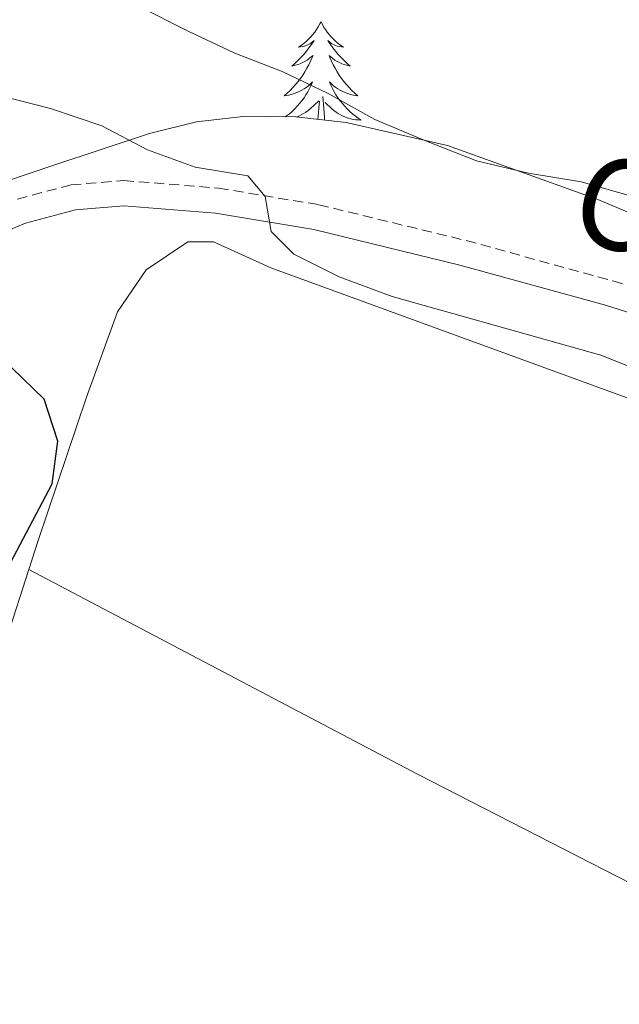
# Model space of a CAD drawing. Units: metres. Extents: x 579441 to 583931, y 4714612 to 4717635.
# Drawn here: x 581473 to 581532, y 4715534 to 4715631 of the extents above; entities that cross this region are included whole.
import ezdxf
from ezdxf.enums import TextEntityAlignment as Align

# ---------------------------------------------------------------- set-up
doc = ezdxf.new("R2010")
doc.units = ezdxf.units.M
doc.header["$MEASUREMENT"] = 0
doc.linetypes.add('TRAZOSX2', pattern=[1.5, 1, -0.5])
for name, color, linetype, lineweight in [('Level 21', 19, 'Continuous', 0), ('Level 35', 92, 'Continuous', 0), ('Level 36', 19, 'Continuous', 40), ('Level 4', 36, 'Continuous', 30), ('Level 44', 19, 'Continuous', 0), ('Level 5', 36, 'Continuous', 0)]:
    doc.layers.add(name, color=color, linetype=linetype, lineweight=lineweight)
doc.styles.add('Arial', font='ARIAL.TTF', dxfattribs={"height": 0.2})

msp = doc.modelspace()

# ---------------------------------------------------------------- linework, layer by layer
at = {"layer": 'Level 21', "color": 19, "linetype": 'TRAZOSX2', "lineweight": 0}
msp.add_polyline3d([(581472.777, 4715613.112, 472.73), (581478.088, 4715614.512, 472.5), (581483.307, 4715614.941, 472.21), (581492.657, 4715614.19, 471.44), (581502.576, 4715612.549, 470.2), (581517.165, 4715609.007, 469.97), (581531.644, 4715605.025, 469.97), (581540.643, 4715602.164, 469.97), (581554.801, 4715597.102, 469.97), (581565.48, 4715592.771, 469.97), (581580.748, 4715585.419, 469.97), (581585.127, 4715582.948, 469.62), (581593.666, 4715577.767, 468.39), (581610.114, 4715566.905, 467.6), (581618.362, 4715561.093, 467.43), (581626.201, 4715554.702, 467.27), (581632.249, 4715548.412, 467.1), (581640.467, 4715538.79, 466.81), (581645.366, 4715533.53, 466.81)], dxfattribs=at)
at = {"layer": 'Level 21', "color": 19, "linetype": 'Continuous', "lineweight": 0}
msp.add_polyline3d([(581455.247, 4715603.064, 473.12), (581473.587, 4715610.732, 472.73), (581478.517, 4715612.031, 472.5), (581483.317, 4715612.431, 472.21), (581492.356, 4715611.71, 471.44), (581502.076, 4715610.099, 470.2), (581516.534, 4715606.587, 469.97), (581530.933, 4715602.625, 469.97), (581539.842, 4715599.794, 469.97), (581553.911, 4715594.772, 469.97), (581564.47, 4715590.491, 469.97), (581579.588, 4715583.209, 469.97), (581583.867, 4715580.788, 469.62), (581592.326, 4715575.657, 468.39), (581608.703, 4715564.835, 467.6), (581616.852, 4715559.104, 467.43), (581624.5, 4715552.853, 467.27), (581630.399, 4715546.732, 467.1), (581638.017, 4715537.811, 466.83)], dxfattribs=at)
at = {"layer": 'Level 35', "color": 92, "linetype": 'Continuous', "lineweight": 0, "ltscale": 0.5}
msp.add_polyline3d([(581572.65, 4715593.95, 478.09), (581554.792, 4715602.692, 478.65), (581530.165, 4715613.075, 479.32), (581515.317, 4715618.387, 479.52), (581505.297, 4715620.688, 479.63), (581500.308, 4715621.239, 479.69), (581495.368, 4715621.29, 479.77), (581490.498, 4715620.75, 479.88), (581485.828, 4715619.591, 480.01), (581476.388, 4715616.462, 480.78), (581457.518, 4715610.114, 483.07), (581423.147, 4715598.578, 484.88), (581410.627, 4715594.749, 485.53), (581405.687, 4715593.7, 485.79), (581400.717, 4715593.27, 486.07), (581395.717, 4715593.251, 486.35), (581382.238, 4715593.632, 487.1), (581377.188, 4715593.663, 487.1), (581372.298, 4715592.634, 486.33), (581362.928, 4715588.815, 483.64), (581358.868, 4715588.705, 483.16)], dxfattribs=at)
at = {"layer": 'Level 36', "color": 92, "linetype": 'Continuous', "lineweight": 0}
for points in [[(581502.799, 4715630.629, 0.01), (581502.689, 4715630.419, 0.01), (581502.529, 4715630.139, 0.01), (581502.359, 4715629.869, 0.01), (581502.179, 4715629.619, 0.01), (581501.989, 4715629.369, 0.01), (581501.779, 4715629.129, 0.01), (581501.559, 4715628.909, 0.01), (581501.329, 4715628.689, 0.01), (581501.089, 4715628.489, 0.01), (581500.839, 4715628.299, 0.01), (581500.579, 4715628.119, 0.01), (581500.779, 4715628.139, 0.01), (581500.979, 4715628.179, 0.01), (581501.179, 4715628.229, 0.01), (581501.379, 4715628.299, 0.01), (581501.569, 4715628.389, 0.01), (581501.749, 4715628.489, 0.01), (581501.919, 4715628.599, 0.01), (581502.129, 4715628.789, 0.01), (581502.079, 4715628.729, 0.01), (581501.849, 4715628.379, 0.01), (581501.609, 4715628.039, 0.01), (581501.349, 4715627.719, 0.01), (581501.089, 4715627.399, 0.01), (581500.809, 4715627.099, 0.01), (581500.509, 4715626.799, 0.01), (581500.209, 4715626.519, 0.01), (581499.899, 4715626.249, 0.01), (581500.019, 4715626.269, 0.01), (581500.269, 4715626.329, 0.01), (581500.509, 4715626.399, 0.01), (581500.749, 4715626.489, 0.01), (581500.979, 4715626.589, 0.01), (581501.199, 4715626.709, 0.01), (581501.419, 4715626.839, 0.01), (581501.619, 4715626.989, 0.01), (581501.819, 4715627.149, 0.01)], [(581502.799, 4715630.629, 0.01), (581502.909, 4715630.419, 0.01), (581503.059, 4715630.139, 0.01), (581503.229, 4715629.869, 0.01), (581503.409, 4715629.619, 0.01), (581503.609, 4715629.369, 0.01), (581503.809, 4715629.129, 0.01), (581504.029, 4715628.909, 0.01), (581504.259, 4715628.689, 0.01), (581504.499, 4715628.489, 0.01), (581504.749, 4715628.299, 0.01), (581505.009, 4715628.119, 0.01), (581504.809, 4715628.139, 0.01), (581504.609, 4715628.179, 0.01), (581504.409, 4715628.229, 0.01), (581504.219, 4715628.299, 0.01), (581504.029, 4715628.389, 0.01), (581503.849, 4715628.489, 0.01), (581503.669, 4715628.599, 0.01), (581503.469, 4715628.789, 0.01), (581503.509, 4715628.729, 0.01), (581503.739, 4715628.379, 0.01), (581503.979, 4715628.039, 0.01), (581504.239, 4715627.719, 0.01), (581504.509, 4715627.399, 0.01), (581504.789, 4715627.099, 0.01), (581505.078, 4715626.799, 0.01), (581505.378, 4715626.519, 0.01), (581505.688, 4715626.249, 0.01), (581505.568, 4715626.269, 0.01), (581505.328, 4715626.329, 0.01), (581505.078, 4715626.399, 0.01), (581504.848, 4715626.489, 0.01), (581504.618, 4715626.589, 0.01), (581504.388, 4715626.709, 0.01), (581504.179, 4715626.839, 0.01), (581503.969, 4715626.989, 0.01), (581503.769, 4715627.149, 0.01), (581503.589, 4715627.309, 0.01), (581503.669, 4715627.089, 0.01), (581503.829, 4715626.729, 0.01), (581503.998, 4715626.379, 0.01), (581504.188, 4715626.029, 0.01), (581504.388, 4715625.689, 0.01), (581504.598, 4715625.359, 0.01), (581504.828, 4715625.039, 0.01), (581505.058, 4715624.729, 0.01), (581505.308, 4715624.419, 0.01), (581505.578, 4715624.129, 0.01), (581505.848, 4715623.849, 0.01), (581506.138, 4715623.578, 0.01), (581506.438, 4715623.318, 0.01), (581506.238, 4715623.348, 0.01), (581505.968, 4715623.388, 0.01), (581505.708, 4715623.459, 0.01), (581505.448, 4715623.539, 0.01), (581505.198, 4715623.629, 0.01), (581504.948, 4715623.739, 0.01), (581504.708, 4715623.859, 0.01), (581504.468, 4715623.999, 0.01), (581504.248, 4715624.149, 0.01), (581504.028, 4715624.309, 0.01), (581503.828, 4715624.489, 0.01), (581503.628, 4715624.679, 0.01), (581503.768, 4715624.349, 0.01)], [(581501.819, 4715627.149, 0.01), (581502.009, 4715627.309, 0.01), (581501.919, 4715627.089, 0.01), (581501.759, 4715626.729, 0.01), (581501.589, 4715626.379, 0.01), (581501.409, 4715626.029, 0.01), (581501.208, 4715625.689, 0.01), (581500.998, 4715625.359, 0.01), (581500.768, 4715625.039, 0.01), (581500.528, 4715624.729, 0.01), (581500.278, 4715624.419, 0.01), (581500.008, 4715624.129, 0.01), (581499.738, 4715623.849, 0.01), (581499.448, 4715623.579, 0.01), (581499.158, 4715623.319, 0.01), (581499.348, 4715623.349, 0.01), (581499.618, 4715623.389, 0.01), (581499.878, 4715623.459, 0.01), (581500.138, 4715623.539, 0.01), (581500.398, 4715623.629, 0.01), (581500.638, 4715623.739, 0.01), (581500.888, 4715623.859, 0.01), (581501.118, 4715623.999, 0.01), (581501.338, 4715624.149, 0.01), (581501.558, 4715624.309, 0.01), (581501.768, 4715624.489, 0.01), (581501.958, 4715624.679, 0.01), (581501.818, 4715624.349, 0.01), (581501.668, 4715624.029, 0.01), (581501.498, 4715623.709, 0.01), (581501.308, 4715623.409, 0.01), (581501.118, 4715623.109, 0.01), (581500.908, 4715622.829, 0.01), (581500.678, 4715622.549, 0.01), (581500.448, 4715622.279, 0.01), (581500.198, 4715622.019, 0.01), (581499.938, 4715621.779, 0.01), (581499.668, 4715621.539, 0.01), (581499.398, 4715621.319, 0.01), (581499.298, 4715621.249, 0.01)], [(581503.768, 4715624.349, 0.01), (581503.928, 4715624.029, 0.01), (581504.098, 4715623.709, 0.01), (581504.278, 4715623.409, 0.01), (581504.478, 4715623.109, 0.01), (581504.688, 4715622.829, 0.01), (581504.908, 4715622.549, 0.01), (581505.148, 4715622.279, 0.01), (581505.388, 4715622.019, 0.01), (581505.648, 4715621.778, 0.01), (581505.918, 4715621.538, 0.01), (581506.197, 4715621.318, 0.01), (581506.487, 4715621.108, 0.01), (581506.777, 4715620.918, 0.01), (581506.507, 4715620.928, 0.01), (581506.247, 4715620.948, 0.01), (581505.987, 4715620.988, 0.01), (581505.727, 4715621.048, 0.01), (581505.467, 4715621.118, 0.01), (581505.217, 4715621.209, 0.01), (581504.978, 4715621.309, 0.01), (581504.738, 4715621.429, 0.01), (581504.508, 4715621.559, 0.01), (581504.288, 4715621.709, 0.01), (581504.078, 4715621.859, 0.01), (581503.868, 4715622.029, 0.01), (581503.208, 4715622.649, 0.01)], [(581500.418, 4715621.229, 0.01), (581500.608, 4715621.309, 0.01), (581500.848, 4715621.429, 0.01), (581501.078, 4715621.559, 0.01), (581501.308, 4715621.709, 0.01), (581501.518, 4715621.859, 0.01), (581501.718, 4715622.029, 0.01), (581502.568, 4715622.829, 0.01)], [(581502.488, 4715620.999, 0.01), (581502.538, 4715621.639, 0.01), (581502.578, 4715622.079, 0.01), (581502.648, 4715622.799, 0.01)], [(581503.148, 4715620.929, 0.01), (581503.128, 4715621.129, 0.01), (581503.078, 4715622.079, 0.01), (581502.978, 4715623.239, 0.01)], [(581473.901, 4715576.491, 474.17), (581474.822, 4715579.371, 474.07), (581479.614, 4715593.541, 473.09), (581482.665, 4715601.981, 472.82), (581485.496, 4715606.11, 472.82), (581489.646, 4715608.88, 472.82), (581492.166, 4715608.87, 472.82), (581497.835, 4715606.309, 472.82), (581507.234, 4715602.898, 472.73), (581551.849, 4715586.612, 471.42), (581575.267, 4715577.529, 470.46), (581579.746, 4715575.368, 470.18), (581583.956, 4715572.748, 469.82), (581587.975, 4715569.797, 469.38), (581599.573, 4715560.106, 468.03), (581607.621, 4715554.145, 467.41), (581638.017, 4715537.811, 466.83)], [(581471.78, 4715569.861, 474.4), (581473.901, 4715576.491, 474.17)], [(581556.06, 4715533.91, 470.08), (581553.16, 4715535.391, 471.07), (581547.951, 4715538.031, 471.44), (581512.346, 4715556.276, 471.74), (581473.901, 4715576.491, 474.17)]]:
    msp.add_polyline3d(points, dxfattribs=at)
at = {"layer": 'Level 4', "color": 36, "linetype": 'Continuous', "lineweight": 30}
msp.add_polyline3d([(581468.91, 4715571.172, 475.01), (581476.222, 4715584.961, 475.01), (581476.773, 4715589.191, 475.01), (581475.414, 4715593.321, 475.01), (581472.235, 4715596.432, 475.01)], dxfattribs=at)
at = {"layer": 'Level 5', "color": 36, "linetype": 'Continuous', "lineweight": 0}
for points in [[(581484.77, 4715632.161, 465.01), (581489.72, 4715629.681, 465.01), (581494.269, 4715627.54, 465.01), (581498.959, 4715625.729, 465.01), (581503.508, 4715623.529, 465.01), (581508.127, 4715620.988, 465.01), (581513.077, 4715618.908, 465.01), (581518.156, 4715616.897, 465.01), (581523.306, 4715615.676, 465.01), (581528.535, 4715614.796, 465.01), (581533.495, 4715613.385, 465.01)], [(581465.8, 4715624.663, 470.01), (581476.049, 4715622.072, 470.01), (581481.118, 4715620.351, 470.01), (581485.658, 4715617.991, 470.01), (581490.347, 4715616.26, 470.01), (581495.567, 4715615.41, 470.01), (581497.276, 4715613.379, 470.01), (581497.886, 4715609.889, 470.01), (581500.105, 4715607.649, 470.01), (581504.585, 4715605.428, 470.01), (581509.824, 4715603.468, 470.01), (581530.452, 4715597.695, 470.01), (581555.749, 4715587.602, 470.01)]]:
    msp.add_polyline3d(points, dxfattribs=at)

# ---------------------------------------------------------------- texts
at = {"layer": 'Level 44', "color": 19, "linetype": 'Continuous', "lineweight": 0, "style": 'Arial'}
msp.add_text('Camino', height=9, rotation=-17.05169, dxfattribs=at).set_placement((581547.36, 4715600.345, 298.39), align=Align.BOTTOM_CENTER)

doc.saveas('drawing.dxf')
